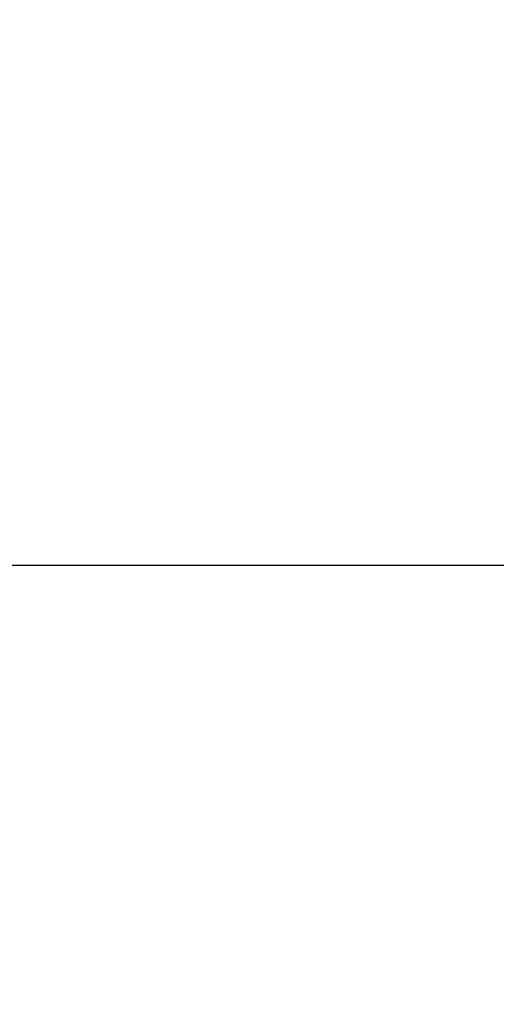
# Model space of a CAD drawing. Extents: x -55 to 85, y -58 to 32.
# Drawn here: x 75 to 77, y -2 to 1 of the extents above; entities that cross this region are included whole.
import ezdxf

# ---------------------------------------------------------------- set-up
doc = ezdxf.new("R2010")
doc.units = 0
doc.header["$LTSCALE"] = 0.5
doc.header["$MEASUREMENT"] = 0
doc.layers.get('DEFPOINTS').update_dxf_attribs({"linetype": 'CONTINUOUS'})
doc.layers.add('Text', color=7, linetype='CONTINUOUS', lineweight=15)
doc.styles.add('ROMAND', font='romand.shx', dxfattribs={"oblique": 15})
doc.dimstyles.new('ROMAND', dxfattribs={"dimscale": 6, "dimtxt": 0.125, "dimasz": 0.125, "dimexe": 0.0625, "dimexo": 0.0625, "dimgap": 0.0625, "dimtad": 0, "dimtih": 1, "dimtoh": 1, "dimdec": 3, "dimzin": 0, "dimdsep": 46, "dimlunit": 4, "dimtxsty": 'ROMAND', "dimcen": 0, "dimadec": 0, "dimazin": 0, "dimtfac": 1, "dimtdec": 3, "dimtofl": 0, "dimtmove": 0, "dimatfit": 3, "dimfxl": 0, "dimtolj": 1, "dimtzin": 0, "dimarcsym": 0})

# ---------------------------------------------------------------- blocks, each defined once
blk = doc.blocks.new('*D35')
at = {"layer": 'DEFPOINTS', "color": 0}
for p in [(74.3705, -1.0411), (77.5828, -1.0411), (76.6619, -3.5411)]:
    blk.add_point(p, dxfattribs=at)
at = {"layer": 'Text', "color": 0, "lineweight": -2}
for p, q in [((77.5828, -1.0411), (77.5828, -0.2911)), ((77.5828, -0.2911), (78.3328, -0.2911)), ((74.7455, -1.0411), (77.9578, -1.0411)), ((77.5828, -2.7911), (77.5828, -1.7911)), ((77.0369, -3.5411), (77.9578, -3.5411))]:
    blk.add_line(p, q, dxfattribs=at)
at = {"layer": 'Text', "color": 0}
for points in [[(77.4578, -1.7911), (77.7078, -1.7911), (77.5828, -1.0411)], [(77.4578, -2.7911), (77.7078, -2.7911), (77.5828, -3.5411)]]:
    blk.add_solid(points, dxfattribs=at)
at = {"layer": 'Text', "color": 0, "insert": (79.9138, -0.2911), "char_height": 0.75, "attachment_point": 5, "style": 'ROMAND'}
blk.add_mtext('\\A1;2{\\H1.000000x;\\S1/2;}"\\PMAX.', dxfattribs=at)

msp = doc.modelspace()

# ---------------------------------------------------------------- dimensions: what is measured, and where the dimension line sits
at = {"layer": 'Text'}
dim = msp.add_linear_dim(base=(77.5828, -1.0411), p1=(76.6619, -3.5411), p2=(74.3705, -1.0411), angle=90, text='<>\\PMAX.', dimstyle='ROMAND', override={"dimscale": 6}, dxfattribs=at)
dim.commit()
dim.dimension.update_dxf_attribs({"geometry": '*D35', "text_midpoint": (79.9138, -0.2911), "dimtype": 160})

doc.saveas('drawing.dxf')
